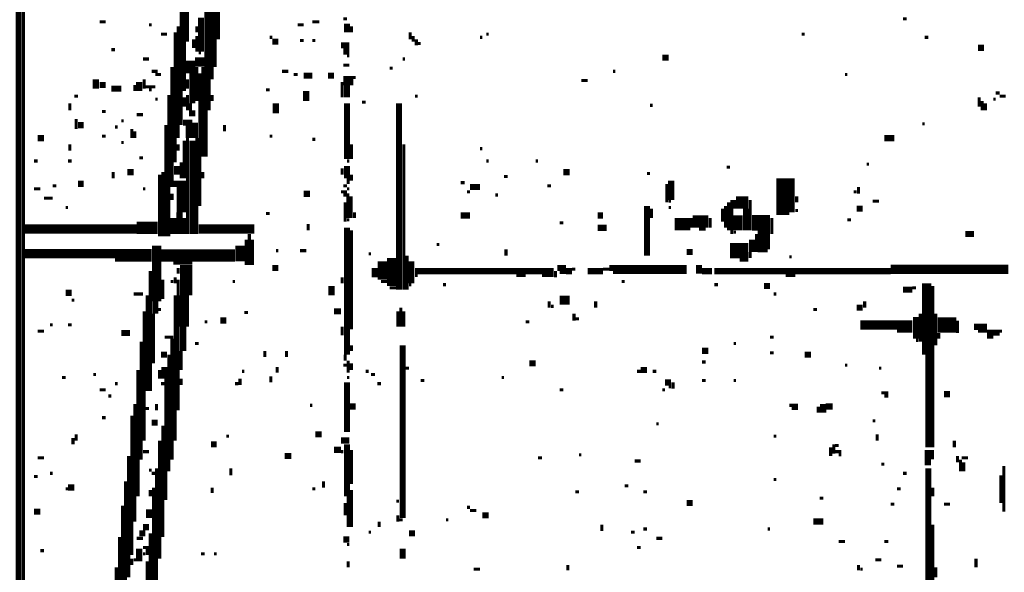
# Model space of a CAD drawing. Extents: x 0.1 to 56.3, y 0 to 30.
# Drawn here: x 23.7 to 25.3, y 5.6 to 6.5 of the extents above; entities that cross this region are included whole.
import ezdxf

# ---------------------------------------------------------------- set-up
doc = ezdxf.new("R2010")
doc.units = 0
doc.layers.get('0').update_dxf_attribs({"linetype": 'CONTINUOUS'})

msp = doc.modelspace()

# ---------------------------------------------------------------- linework, layer by layer
for points, const_width in [([(23.667, 8.233), (23.667, 4.722)], 0.01), ([(23.675, 7.077), (23.675, 4.722)], 0.005), ([(23.985, 6.608), (23.985, 6.382)], 0.005), ([(23.99, 6.618), (23.99, 6.427)], 0.005), ([(23.94, 6.603), (23.94, 6.423)], 0.005), ([(23.935, 6.562), (23.935, 6.343)], 0.005), ([(23.98, 6.562), (23.98, 6.362)], 0.005), ([(23.97, 6.528), (23.97, 6.237)], 0.005), ([(23.975, 6.538), (23.975, 6.312)], 0.005), ([(23.93, 6.478), (23.93, 6.288)], 0.005), ([(23.962, 6.462), (23.962, 6.407)], 0.01), ([(23.798, 6.455), (23.808, 6.455)], 0.005), ([(23.878, 6.45), (23.882, 6.45)], 0.005), ([(23.925, 6.448), (23.925, 6.267)], 0.005), ([(23.955, 6.448), (23.955, 6.438)], 0.005), ([(24.118, 6.45), (24.128, 6.45)], 0.005), ([(24.142, 6.455), (24.153, 6.455)], 0.005), ([(24.192, 6.46), (24.198, 6.46)], 0.005), ([(24.198, 6.452), (24.198, 6.438)], 0.01), ([(24.205, 6.448), (24.205, 6.438)], 0.005), ([(25.097, 6.46), (25.103, 6.46)], 0.005), ([(23.897, 6.435), (23.907, 6.435)], 0.005), ([(23.92, 6.438), (23.92, 6.228)], 0.005), ([(23.955, 6.432), (23.955, 6.407)], 0.005), ([(24.073, 6.43), (24.077, 6.43)], 0.005), ([(24.3, 6.438), (24.3, 6.427)], 0.005), ([(24.305, 6.432), (24.305, 6.423)], 0.005), ([(24.413, 6.43), (24.417, 6.43)], 0.005), ([(24.423, 6.435), (24.427, 6.435)], 0.005), ([(24.933, 6.435), (24.938, 6.435)], 0.005), ([(25.132, 6.43), (25.138, 6.43)], 0.005), ([(23.95, 6.427), (23.95, 6.413)], 0.005), ([(24.077, 6.423), (24.087, 6.423)], 0.01), ([(24.122, 6.425), (24.128, 6.425)], 0.005), ([(24.142, 6.425), (24.147, 6.425)], 0.005), ([(24.188, 6.417), (24.202, 6.417)], 0.01), ([(24.31, 6.427), (24.31, 6.417)], 0.005), ([(24.312, 6.42), (24.317, 6.42)], 0.005), ([(25.218, 6.413), (25.228, 6.413)], 0.01), ([(23.817, 6.41), (23.823, 6.41)], 0.005), ([(23.958, 6.405), (23.962, 6.405)], 0.005), ([(24.192, 6.407), (24.202, 6.407)], 0.01), ([(24.198, 6.4), (24.202, 6.4)], 0.005), ([(24.708, 6.397), (24.718, 6.397)], 0.01), ([(23.868, 6.395), (23.878, 6.395)], 0.005), ([(23.915, 6.382), (23.915, 6.188)], 0.005), ([(23.945, 6.392), (23.945, 6.372)], 0.015), ([(23.952, 6.39), (23.968, 6.39)], 0.015), ([(23.955, 6.382), (23.955, 6.327)], 0.005), ([(23.965, 6.382), (23.965, 6.237)], 0.005), ([(24.192, 6.385), (24.202, 6.385)], 0.005), ([(24.288, 6.395), (24.292, 6.395)], 0.005), ([(23.882, 6.375), (23.892, 6.375)], 0.005), ([(23.888, 6.37), (23.897, 6.37)], 0.005), ([(23.948, 6.372), (23.948, 6.323)], 0.01), ([(23.96, 6.372), (23.96, 6.157)], 0.005), ([(24.093, 6.375), (24.103, 6.375)], 0.005), ([(24.112, 6.37), (24.118, 6.37)], 0.005), ([(24.128, 6.368), (24.142, 6.368)], 0.01), ([(24.167, 6.368), (24.177, 6.368)], 0.01), ([(24.267, 6.38), (24.272, 6.38)], 0.005), ([(24.628, 6.375), (24.632, 6.375)], 0.005), ([(25.003, 6.37), (25.007, 6.37)], 0.005), ([(23.792, 6.362), (23.792, 6.347)], 0.01), ([(23.798, 6.353), (23.808, 6.353)], 0.01), ([(23.855, 6.353), (23.855, 6.343)], 0.005), ([(23.862, 6.358), (23.862, 6.343)], 0.01), ([(23.87, 6.362), (23.87, 6.347)], 0.005), ([(23.872, 6.35), (23.888, 6.35)], 0.005), ([(23.94, 6.362), (23.94, 6.347)], 0.005), ([(24.192, 6.36), (24.208, 6.36)], 0.015), ([(24.19, 6.358), (24.19, 6.333)], 0.005), ([(24.198, 6.353), (24.198, 6.333)], 0.01), ([(24.208, 6.365), (24.212, 6.365)], 0.005), ([(24.577, 6.36), (24.587, 6.36)], 0.005), ([(23.757, 6.335), (23.763, 6.335)], 0.005), ([(23.817, 6.347), (23.833, 6.347)], 0.01), ([(23.878, 6.345), (23.882, 6.345)], 0.005), ([(23.91, 6.337), (23.91, 6.108)], 0.005), ([(23.94, 6.337), (23.94, 6.312)], 0.005), ([(23.98, 6.337), (23.98, 6.327)], 0.005), ([(24.067, 6.345), (24.073, 6.345)], 0.005), ([(24.132, 6.343), (24.132, 6.327)], 0.01), ([(24.308, 6.335), (24.312, 6.335)], 0.005), ([(25.247, 6.34), (25.253, 6.34)], 0.005), ([(25.253, 6.335), (25.263, 6.335)], 0.005), ([(23.75, 6.323), (23.75, 6.312)], 0.005), ([(23.888, 6.33), (23.892, 6.33)], 0.005), ([(23.935, 6.333), (23.935, 6.318)], 0.005), ([(23.945, 6.323), (23.945, 6.302)], 0.005), ([(24.083, 6.323), (24.083, 6.307)], 0.01), ([(24.198, 6.323), (24.198, 6.233)], 0.01), ([(24.222, 6.325), (24.228, 6.325)], 0.005), ([(24.282, 6.323), (24.282, 6.022)], 0.01), ([(24.688, 6.32), (24.692, 6.32)], 0.005), ([(25.22, 6.333), (25.22, 6.318)], 0.005), ([(25.225, 6.327), (25.225, 6.312)], 0.005), ([(25.23, 6.323), (25.23, 6.312)], 0.005), ([(25.243, 6.33), (25.247, 6.33)], 0.005), ([(23.802, 6.31), (23.808, 6.31)], 0.005), ([(23.858, 6.305), (23.868, 6.305)], 0.005), ([(23.95, 6.312), (23.95, 6.302)], 0.005), ([(23.76, 6.298), (23.76, 6.282)], 0.005), ([(23.763, 6.288), (23.772, 6.288)], 0.01), ([(23.833, 6.295), (23.837, 6.295)], 0.005), ([(23.905, 6.288), (23.905, 6.108)], 0.005), ([(23.933, 6.292), (23.948, 6.292)], 0.01), ([(23.942, 6.288), (23.942, 6.267)], 0.01), ([(23.952, 6.292), (23.952, 6.267)], 0.01), ([(24, 6.288), (24, 6.278)], 0.005), ([(25.128, 6.29), (25.132, 6.29)], 0.005), ([(23.802, 6.27), (23.808, 6.27)], 0.005), ([(23.823, 6.285), (23.827, 6.285)], 0.005), ([(23.85, 6.282), (23.85, 6.267)], 0.005), ([(23.855, 6.278), (23.855, 6.267)], 0.005), ([(24.073, 6.27), (24.077, 6.27)], 0.005), ([(23.698, 6.267), (23.708, 6.267)], 0.01), ([(23.75, 6.257), (23.75, 6.247)], 0.005), ([(23.833, 6.26), (23.837, 6.26)], 0.005), ([(23.925, 6.257), (23.925, 6.247)], 0.005), ([(23.935, 6.263), (23.935, 6.202)], 0.005), ([(23.94, 6.267), (23.94, 6.112)], 0.005), ([(23.948, 6.263), (23.948, 6.112)], 0.01), ([(23.955, 6.267), (23.955, 6.112)], 0.005), ([(24.142, 6.265), (24.147, 6.265)], 0.005), ([(24.205, 6.257), (24.205, 6.233)], 0.005), ([(24.29, 6.257), (24.29, 6.022)], 0.005), ([(25.067, 6.267), (25.083, 6.267)], 0.01), ([(24.413, 6.25), (24.417, 6.25)], 0.005), ([(23.692, 6.23), (23.698, 6.23)], 0.005), ([(23.747, 6.23), (23.753, 6.23)], 0.005), ([(23.862, 6.235), (23.868, 6.235)], 0.005), ([(23.923, 6.222), (23.923, 6.208)], 0.01), ([(23.93, 6.228), (23.93, 6.202)], 0.005), ([(24.198, 6.222), (24.198, 6.202)], 0.01), ([(24.198, 6.23), (24.202, 6.23)], 0.005), ([(24.423, 6.23), (24.427, 6.23)], 0.005), ([(24.503, 6.23), (24.507, 6.23)], 0.005), ([(25.038, 6.225), (25.042, 6.225)], 0.005), ([(23.82, 6.212), (23.82, 6.202)], 0.005), ([(23.843, 6.212), (23.853, 6.212)], 0.01), ([(23.895, 6.208), (23.895, 6.108)], 0.005), ([(23.9, 6.212), (23.9, 6.108)], 0.005), ([(23.965, 6.212), (23.965, 6.202)], 0.005), ([(24.19, 6.218), (24.19, 6.208)], 0.005), ([(24.205, 6.208), (24.205, 6.198)], 0.005), ([(24.548, 6.212), (24.558, 6.212)], 0.01), ([(24.683, 6.21), (24.688, 6.21)], 0.005), ([(24.812, 6.22), (24.817, 6.22)], 0.005), ([(24.907, 6.202), (24.907, 6.147)], 0.03), ([(23.763, 6.193), (23.772, 6.193)], 0.01), ([(23.917, 6.193), (23.938, 6.193)], 0.01), ([(23.93, 6.188), (23.93, 6.147)], 0.015), ([(24.2, 6.202), (24.2, 6.193)], 0.005), ([(24.382, 6.195), (24.388, 6.195)], 0.005), ([(24.397, 6.188), (24.413, 6.188)], 0.01), ([(24.452, 6.205), (24.458, 6.205)], 0.005), ([(24.715, 6.193), (24.715, 6.163)], 0.005), ([(24.722, 6.198), (24.722, 6.167)], 0.01), ([(23.692, 6.185), (23.702, 6.185)], 0.005), ([(23.722, 6.19), (23.728, 6.19)], 0.005), ([(23.868, 6.185), (23.872, 6.185)], 0.005), ([(23.915, 6.177), (23.915, 6.167)], 0.005), ([(24.128, 6.177), (24.138, 6.177)], 0.01), ([(24.188, 6.18), (24.198, 6.18)], 0.005), ([(24.192, 6.19), (24.198, 6.19)], 0.005), ([(24.192, 6.175), (24.202, 6.175)], 0.005), ([(24.198, 6.185), (24.202, 6.185)], 0.005), ([(24.202, 6.173), (24.202, 6.138)], 0.01), ([(24.392, 6.18), (24.397, 6.18)], 0.005), ([(24.438, 6.175), (24.442, 6.175)], 0.005), ([(24.522, 6.19), (24.528, 6.19)], 0.005), ([(25.017, 6.18), (25.022, 6.18)], 0.005), ([(25.025, 6.188), (25.025, 6.177)], 0.005), ([(23.708, 6.17), (23.722, 6.17)], 0.005), ([(24.195, 6.163), (24.195, 6.132)], 0.005), ([(24.683, 6.157), (24.683, 6.077)], 0.01), ([(24.718, 6.165), (24.722, 6.165)], 0.005), ([(24.815, 6.163), (24.815, 6.118)], 0.005), ([(24.827, 6.163), (24.847, 6.163)], 0.02), ([(24.823, 6.167), (24.823, 6.153)], 0.01), ([(24.85, 6.167), (24.85, 6.118)], 0.005), ([(24.925, 6.173), (24.925, 6.163)], 0.005), ([(25.048, 6.165), (25.058, 6.165)], 0.005), ([(23.743, 6.155), (23.747, 6.155)], 0.005), ([(23.927, 6.147), (23.927, 6.112)], 0.01), ([(24.067, 6.145), (24.073, 6.145)], 0.005), ([(24.21, 6.147), (24.21, 6.138)], 0.005), ([(24.382, 6.142), (24.397, 6.142)], 0.01), ([(24.603, 6.142), (24.612, 6.142)], 0.01), ([(24.69, 6.153), (24.69, 6.138)], 0.005), ([(24.718, 6.155), (24.722, 6.155)], 0.005), ([(24.805, 6.153), (24.805, 6.132)], 0.005), ([(24.81, 6.157), (24.81, 6.122)], 0.005), ([(24.82, 6.153), (24.82, 6.112)], 0.005), ([(24.83, 6.142), (24.83, 6.118)], 0.015), ([(24.843, 6.153), (24.843, 6.118)], 0.01), ([(24.892, 6.145), (24.913, 6.145)], 0.005), ([(24.923, 6.15), (24.927, 6.15)], 0.005), ([(25.022, 6.153), (25.032, 6.153)], 0.01), ([(23.858, 6.122), (23.892, 6.122)], 0.02), ([(23.917, 6.138), (23.917, 6.112)], 0.01), ([(23.935, 6.138), (23.935, 6.112)], 0.005), ([(24.135, 6.128), (24.135, 6.118)], 0.005), ([(24.198, 6.135), (24.202, 6.135)], 0.005), ([(24.542, 6.13), (24.548, 6.13)], 0.005), ([(24.728, 6.128), (24.753, 6.128)], 0.02), ([(24.757, 6.132), (24.782, 6.132)], 0.02), ([(24.755, 6.138), (24.755, 6.122)], 0.005), ([(24.785, 6.138), (24.785, 6.122)], 0.005), ([(24.853, 6.13), (24.882, 6.13)], 0.025), ([(24.885, 6.138), (24.885, 6.112)], 0.005), ([(25.007, 6.135), (25.013, 6.135)], 0.005), ([(23.677, 6.12), (23.858, 6.12)], 0.015), ([(23.958, 6.12), (24.048, 6.12)], 0.015), ([(24.04, 6.112), (24.04, 6.062)], 0.005), ([(24.198, 6.122), (24.198, 5.917)], 0.01), ([(24.205, 6.118), (24.205, 5.958)], 0.005), ([(24.603, 6.122), (24.618, 6.122)], 0.01), ([(24.767, 6.12), (24.778, 6.12)], 0.005), ([(24.823, 6.115), (24.827, 6.115)], 0.005), ([(24.86, 6.112), (24.86, 6.083)], 0.005), ([(24.872, 6.118), (24.872, 6.087)], 0.02), ([(25.198, 6.112), (25.212, 6.112)], 0.01), ([(23.89, 6.093), (23.89, 6.003)], 0.015), ([(24.025, 6.093), (24.025, 6.068)], 0.015), ([(24.035, 6.103), (24.035, 6.062)], 0.005), ([(24.045, 6.103), (24.045, 6.062)], 0.005), ([(24.343, 6.095), (24.347, 6.095)], 0.005), ([(24.817, 6.085), (24.847, 6.085)], 0.025), ([(24.853, 6.103), (24.853, 6.083)], 0.01), ([(23.677, 6.08), (23.882, 6.08)], 0.015), ([(23.897, 6.077), (24.017, 6.077)], 0.02), ([(24.083, 6.085), (24.087, 6.085)], 0.005), ([(24.122, 6.085), (24.132, 6.085)], 0.005), ([(24.233, 6.08), (24.237, 6.08)], 0.005), ([(24.455, 6.087), (24.455, 6.077)], 0.005), ([(24.747, 6.083), (24.757, 6.083)], 0.01), ([(24.85, 6.083), (24.85, 6.073)], 0.005), ([(24.862, 6.085), (24.878, 6.085)], 0.005), ([(23.823, 6.07), (23.882, 6.07)], 0.005), ([(23.917, 6.065), (23.948, 6.065)], 0.005), ([(23.938, 6.062), (23.938, 6.013)], 0.02), ([(24.255, 6.068), (24.255, 6.038)], 0.015), ([(24.27, 6.073), (24.27, 6.028)], 0.015), ([(24.295, 6.077), (24.295, 6.022)], 0.005), ([(24.302, 6.068), (24.302, 6.032)], 0.01), ([(24.767, 6.062), (24.767, 6.048)], 0.01), ([(24.833, 6.07), (24.847, 6.07)], 0.005), ([(24.913, 6.075), (24.917, 6.075)], 0.005), ([(23.88, 6.052), (23.88, 5.858)], 0.005), ([(23.925, 6.057), (23.925, 6.048)], 0.005), ([(24.077, 6.057), (24.087, 6.057)], 0.01), ([(24.243, 6.057), (24.243, 6.042)], 0.01), ([(24.308, 6.052), (24.532, 6.052)], 0.01), ([(24.535, 6.052), (24.535, 6.042)], 0.005), ([(24.538, 6.057), (24.552, 6.057)], 0.01), ([(24.542, 6.05), (24.552, 6.05)], 0.005), ([(24.552, 6.052), (24.562, 6.052)], 0.01), ([(24.562, 6.055), (24.567, 6.055)], 0.005), ([(24.587, 6.052), (24.612, 6.052)], 0.01), ([(24.612, 6.055), (24.622, 6.055)], 0.005), ([(24.622, 6.057), (24.747, 6.057)], 0.01), ([(24.628, 6.05), (24.747, 6.05)], 0.005), ([(24.772, 6.052), (24.788, 6.052)], 0.01), ([(24.792, 6.052), (25.077, 6.052)], 0.01), ([(25.077, 6.055), (25.267, 6.055)], 0.015), ([(23.9, 6.038), (23.9, 6.007)], 0.005), ([(23.913, 6.035), (23.917, 6.035)], 0.005), ([(23.92, 6.042), (23.92, 6.032)], 0.005), ([(23.925, 6.038), (23.925, 5.827)], 0.005), ([(24.013, 6.035), (24.017, 6.035)], 0.005), ([(24.19, 6.042), (24.19, 6.032)], 0.005), ([(24.253, 6.035), (24.263, 6.035)], 0.005), ([(24.308, 6.045), (24.312, 6.045)], 0.005), ([(24.472, 6.045), (24.487, 6.045)], 0.005), ([(24.513, 6.045), (24.532, 6.045)], 0.005), ([(24.642, 6.035), (24.647, 6.035)], 0.005), ([(24.907, 6.045), (24.923, 6.045)], 0.005), ([(25.135, 6.032), (25.135, 5.917)], 0.015), ([(23.743, 6.017), (23.753, 6.017)], 0.01), ([(23.935, 6.013), (23.935, 5.962)], 0.015), ([(24.173, 6.028), (24.173, 6.013)], 0.01), ([(24.267, 6.025), (24.278, 6.025)], 0.005), ([(24.298, 6.03), (24.302, 6.03)], 0.005), ([(24.353, 6.03), (24.358, 6.03)], 0.005), ([(24.792, 6.03), (24.798, 6.03)], 0.005), ([(24.872, 6.028), (24.882, 6.028)], 0.01), ([(25.097, 6.022), (25.112, 6.022)], 0.01), ([(25.112, 6.025), (25.118, 6.025)], 0.005), ([(25.145, 6.028), (25.145, 5.767)], 0.005), ([(23.753, 6.005), (23.757, 6.005)], 0.005), ([(23.853, 6.015), (23.868, 6.015)], 0.005), ([(23.875, 6.013), (23.875, 5.858)], 0.005), ([(23.888, 6.003), (23.888, 5.983)], 0.01), ([(23.92, 6.013), (23.92, 5.778)], 0.005), ([(24.525, 6.003), (24.525, 5.993)], 0.005), ([(24.542, 6.005), (24.558, 6.005)], 0.015), ([(24.6, 6.003), (24.6, 5.993)], 0.005), ([(24.888, 6.015), (24.892, 6.015)], 0.005), ([(25.035, 6.003), (25.035, 5.993)], 0.005), ([(23.87, 5.987), (23.87, 5.778)], 0.005), ([(23.892, 5.99), (23.897, 5.99)], 0.005), ([(24.032, 5.985), (24.038, 5.985)], 0.005), ([(24.177, 5.987), (24.188, 5.987)], 0.01), ([(24.28, 5.987), (24.28, 5.962)], 0.005), ([(24.285, 5.993), (24.285, 5.962)], 0.005), ([(24.29, 5.987), (24.29, 5.962)], 0.005), ([(24.528, 5.995), (24.532, 5.995)], 0.005), ([(24.952, 5.99), (24.958, 5.99)], 0.005), ([(25.022, 5.993), (25.032, 5.993)], 0.01), ([(23.885, 5.983), (23.885, 5.903)], 0.005), ([(23.968, 5.97), (23.972, 5.97)], 0.005), ([(23.993, 5.972), (24.003, 5.972)], 0.01), ([(24.487, 5.97), (24.493, 5.97)], 0.005), ([(24.565, 5.983), (24.565, 5.972)], 0.005), ([(24.567, 5.975), (24.573, 5.975)], 0.005), ([(25.028, 5.965), (25.112, 5.965)], 0.015), ([(25.118, 5.978), (25.118, 5.943)], 0.01), ([(25.125, 5.983), (25.125, 5.938)], 0.005), ([(25.153, 5.965), (25.183, 5.965)], 0.025), ([(25.15, 5.983), (25.15, 5.932)], 0.005), ([(25.185, 5.972), (25.185, 5.952)], 0.005), ([(23.698, 5.955), (23.708, 5.955)], 0.005), ([(23.718, 5.965), (23.722, 5.965)], 0.005), ([(23.747, 5.965), (23.753, 5.965)], 0.005), ([(23.833, 5.952), (23.847, 5.952)], 0.01), ([(23.933, 5.962), (23.933, 5.923)], 0.01), ([(24.19, 5.962), (24.19, 5.948)], 0.005), ([(25.087, 5.955), (25.112, 5.955)], 0.005), ([(25.155, 5.952), (25.155, 5.943)], 0.005), ([(25.212, 5.962), (25.233, 5.962)], 0.01), ([(25.218, 5.955), (25.257, 5.955)], 0.005), ([(23.865, 5.938), (23.865, 5.747)], 0.005), ([(23.903, 5.945), (23.917, 5.945)], 0.005), ([(23.915, 5.943), (23.915, 5.747)], 0.005), ([(24.882, 5.945), (24.888, 5.945)], 0.005), ([(25.118, 5.94), (25.122, 5.94)], 0.005), ([(25.233, 5.948), (25.243, 5.948)], 0.01), ([(25.243, 5.95), (25.253, 5.95)], 0.005), ([(23.93, 5.923), (23.93, 5.892)], 0.005), ([(23.952, 5.935), (23.958, 5.935)], 0.005), ([(24.065, 5.923), (24.065, 5.913)], 0.005), ([(24.1, 5.923), (24.1, 5.913)], 0.005), ([(24.205, 5.932), (24.205, 5.923)], 0.005), ([(24.288, 5.932), (24.288, 5.653)], 0.01), ([(24.772, 5.923), (24.782, 5.923)], 0.01), ([(24.823, 5.935), (24.827, 5.935)], 0.005), ([(24.882, 5.92), (24.888, 5.92)], 0.005), ([(23.897, 5.917), (23.907, 5.917)], 0.01), ([(23.91, 5.917), (23.91, 5.728)], 0.005), ([(24.195, 5.917), (24.195, 5.907)], 0.005), ([(24.2, 5.907), (24.2, 5.888)], 0.005), ([(24.493, 5.903), (24.503, 5.903)], 0.01), ([(24.772, 5.905), (24.778, 5.905)], 0.005), ([(24.938, 5.917), (24.948, 5.917)], 0.01), ([(25.138, 5.917), (25.138, 5.767)], 0.01), ([(23.86, 5.892), (23.86, 5.688)], 0.005), ([(23.895, 5.892), (23.895, 5.878)], 0.005), ([(23.903, 5.897), (23.903, 5.878)], 0.01), ([(24.028, 5.89), (24.032, 5.89)], 0.005), ([(24.085, 5.897), (24.085, 5.888)], 0.005), ([(24.192, 5.9), (24.198, 5.9)], 0.005), ([(24.205, 5.903), (24.205, 5.892)], 0.005), ([(24.228, 5.89), (24.233, 5.89)], 0.005), ([(24.292, 5.895), (24.298, 5.895)], 0.005), ([(24.667, 5.89), (24.673, 5.89)], 0.005), ([(24.673, 5.892), (24.683, 5.892)], 0.01), ([(24.692, 5.89), (24.698, 5.89)], 0.005), ([(25.003, 5.9), (25.007, 5.9)], 0.005), ([(25.058, 5.895), (25.062, 5.895)], 0.005), ([(23.737, 5.88), (23.743, 5.88)], 0.005), ([(23.788, 5.885), (23.792, 5.885)], 0.005), ([(23.905, 5.878), (23.905, 5.682)], 0.005), ([(23.93, 5.878), (23.93, 5.868)], 0.005), ([(24.025, 5.878), (24.025, 5.868)], 0.005), ([(24.075, 5.882), (24.075, 5.872)], 0.005), ([(24.198, 5.872), (24.198, 5.792)], 0.01), ([(24.198, 5.88), (24.202, 5.88)], 0.005), ([(24.237, 5.885), (24.243, 5.885)], 0.005), ([(24.317, 5.875), (24.323, 5.875)], 0.005), ([(24.448, 5.88), (24.452, 5.88)], 0.005), ([(24.712, 5.872), (24.722, 5.872)], 0.01), ([(24.725, 5.872), (24.725, 5.862)], 0.005), ([(24.772, 5.875), (24.778, 5.875)], 0.005), ([(24.823, 5.875), (24.827, 5.875)], 0.005), ([(23.798, 5.86), (23.808, 5.86)], 0.005), ([(23.823, 5.87), (23.827, 5.87)], 0.005), ([(23.897, 5.87), (23.903, 5.87)], 0.005), ([(24.017, 5.87), (24.022, 5.87)], 0.005), ([(24.247, 5.87), (24.253, 5.87)], 0.005), ([(24.542, 5.86), (24.548, 5.86)], 0.005), ([(24.708, 5.86), (24.712, 5.86)], 0.005), ([(24.718, 5.865), (24.722, 5.865)], 0.005), ([(23.812, 5.85), (23.817, 5.85)], 0.005), ([(25.062, 5.855), (25.073, 5.855)], 0.005), ([(25.067, 5.85), (25.073, 5.85)], 0.005), ([(25.163, 5.853), (25.173, 5.853)], 0.01), ([(23.855, 5.837), (23.855, 5.647)], 0.005), ([(23.872, 5.83), (23.878, 5.83)], 0.005), ([(23.89, 5.837), (23.89, 5.827)], 0.005), ([(24.138, 5.835), (24.142, 5.835)], 0.005), ([(24.202, 5.833), (24.212, 5.833)], 0.01), ([(24.913, 5.835), (24.927, 5.835)], 0.005), ([(24.917, 5.83), (24.927, 5.83)], 0.005), ([(24.96, 5.833), (24.96, 5.823)], 0.005), ([(24.968, 5.837), (24.968, 5.823)], 0.01), ([(24.972, 5.833), (24.983, 5.833)], 0.01), ([(23.802, 5.815), (23.808, 5.815)], 0.005), ([(23.85, 5.818), (23.85, 5.593)], 0.005), ([(23.882, 5.807), (23.892, 5.807)], 0.01), ([(25.048, 5.81), (25.052, 5.81)], 0.005), ([(23.9, 5.802), (23.9, 5.622)], 0.005), ([(24.698, 5.805), (24.702, 5.805)], 0.005), ([(23.755, 5.782), (23.755, 5.772)], 0.005), ([(23.76, 5.788), (23.76, 5.778)], 0.005), ([(23.895, 5.778), (23.895, 5.587)], 0.005), ([(24.003, 5.785), (24.007, 5.785)], 0.005), ([(24.147, 5.788), (24.157, 5.788)], 0.01), ([(24.188, 5.778), (24.202, 5.778)], 0.01), ([(24.888, 5.785), (24.892, 5.785)], 0.005), ([(25.055, 5.788), (25.055, 5.778)], 0.005), ([(25.18, 5.778), (25.18, 5.767)], 0.005), ([(23.978, 5.772), (23.987, 5.772)], 0.01), ([(24.177, 5.763), (24.188, 5.763)], 0.01), ([(24.198, 5.772), (24.198, 5.688)], 0.01), ([(24.205, 5.763), (24.205, 5.708)], 0.005), ([(24.98, 5.767), (24.98, 5.753)], 0.005), ([(24.985, 5.772), (24.985, 5.757)], 0.005), ([(24.987, 5.77), (24.993, 5.77)], 0.005), ([(23.698, 5.75), (23.708, 5.75)], 0.005), ([(23.845, 5.753), (23.845, 5.557)], 0.005), ([(23.868, 5.76), (23.878, 5.76)], 0.005), ([(24.097, 5.753), (24.108, 5.753)], 0.01), ([(24.188, 5.76), (24.192, 5.76)], 0.005), ([(24.507, 5.75), (24.513, 5.75)], 0.005), ([(24.573, 5.755), (24.577, 5.755)], 0.005), ([(24.663, 5.745), (24.673, 5.745)], 0.005), ([(24.987, 5.76), (24.997, 5.76)], 0.005), ([(24.993, 5.755), (24.997, 5.755)], 0.005), ([(25.132, 5.755), (25.147, 5.755)], 0.015), ([(25.132, 5.743), (25.142, 5.743)], 0.01), ([(25.185, 5.753), (25.185, 5.743)], 0.005), ([(25.19, 5.747), (25.19, 5.728)], 0.005), ([(25.192, 5.75), (25.202, 5.75)], 0.005), ([(23.878, 5.73), (23.882, 5.73)], 0.005), ([(23.89, 5.733), (23.89, 5.517)], 0.005), ([(24.01, 5.733), (24.01, 5.722)], 0.005), ([(25.062, 5.74), (25.067, 5.74)], 0.005), ([(25.138, 5.733), (25.138, 4.688)], 0.01), ([(25.195, 5.743), (25.195, 5.728)], 0.005), ([(25.26, 5.737), (25.26, 5.663)], 0.005), ([(23.692, 5.72), (23.698, 5.72)], 0.005), ([(23.718, 5.725), (23.722, 5.725)], 0.005), ([(23.882, 5.725), (23.888, 5.725)], 0.005), ([(24.888, 5.715), (24.892, 5.715)], 0.005), ([(25.097, 5.725), (25.103, 5.725)], 0.005), ([(25.255, 5.722), (25.255, 5.677)], 0.005), ([(23.743, 5.7), (23.747, 5.7)], 0.005), ([(23.747, 5.702), (23.757, 5.702)], 0.01), ([(23.84, 5.712), (23.84, 5.517)], 0.005), ([(23.88, 5.698), (23.88, 5.688)], 0.005), ([(23.885, 5.702), (23.885, 5.487)], 0.005), ([(23.98, 5.702), (23.98, 5.693)], 0.005), ([(24.142, 5.7), (24.147, 5.7)], 0.005), ([(24.16, 5.712), (24.16, 5.702)], 0.005), ([(24.205, 5.698), (24.205, 5.638)], 0.005), ([(24.647, 5.705), (24.653, 5.705)], 0.005), ([(25.087, 5.7), (25.093, 5.7)], 0.005), ([(25.145, 5.702), (25.145, 5.688)], 0.005), ([(24.2, 5.688), (24.2, 5.638)], 0.005), ([(24.567, 5.695), (24.573, 5.695)], 0.005), ([(24.677, 5.695), (24.683, 5.695)], 0.005), ([(24.962, 5.685), (24.968, 5.685)], 0.005), ([(23.692, 5.663), (23.702, 5.663)], 0.01), ([(23.835, 5.673), (23.835, 5.423)], 0.005), ([(23.878, 5.667), (23.878, 5.653)], 0.01), ([(24.195, 5.677), (24.195, 5.657)], 0.005), ([(24.278, 5.68), (24.282, 5.68)], 0.005), ([(24.392, 5.67), (24.397, 5.67)], 0.005), ([(24.747, 5.677), (24.757, 5.677)], 0.01), ([(25.077, 5.675), (25.083, 5.675)], 0.005), ([(25.163, 5.675), (25.173, 5.675)], 0.005), ([(24.28, 5.657), (24.28, 5.647)], 0.005), ([(24.282, 5.65), (24.288, 5.65)], 0.005), ([(24.358, 5.65), (24.362, 5.65)], 0.005), ([(24.397, 5.665), (24.407, 5.665)], 0.005), ([(24.417, 5.657), (24.427, 5.657)], 0.01), ([(24.952, 5.647), (24.968, 5.647)], 0.01), ([(23.868, 5.638), (23.878, 5.638)], 0.01), ([(24.25, 5.647), (24.25, 5.638)], 0.005), ([(24.61, 5.642), (24.61, 5.632)], 0.005), ([(24.677, 5.635), (24.683, 5.635)], 0.005), ([(24.878, 5.635), (24.882, 5.635)], 0.005), ([(25.145, 5.642), (25.145, 4.688)], 0.005), ([(23.83, 5.622), (23.83, 5.423)], 0.005), ([(23.858, 5.62), (23.868, 5.62)], 0.005), ([(23.862, 5.628), (23.872, 5.628)], 0.01), ([(23.88, 5.628), (23.88, 5.427)], 0.005), ([(24.192, 5.618), (24.202, 5.618)], 0.01), ([(24.233, 5.63), (24.237, 5.63)], 0.005), ([(24.298, 5.628), (24.308, 5.628)], 0.01), ([(24.657, 5.63), (24.663, 5.63)], 0.005), ([(24.698, 5.62), (24.708, 5.62)], 0.005), ([(23.862, 5.603), (23.862, 5.583)], 0.01), ([(23.868, 5.605), (23.878, 5.605)], 0.005), ([(23.875, 5.603), (23.875, 5.593)], 0.005), ([(24.198, 5.61), (24.202, 5.61)], 0.005), ([(24.288, 5.603), (24.288, 5.587)], 0.01), ([(24.667, 5.605), (24.673, 5.605)], 0.005), ([(24.993, 5.615), (25.003, 5.615)], 0.005), ([(25.067, 5.615), (25.073, 5.615)], 0.005), ([(23.702, 5.6), (23.708, 5.6)], 0.005), ([(23.85, 5.587), (23.85, 5.577)], 0.005), ([(23.868, 5.595), (23.872, 5.595)], 0.005), ([(23.962, 5.595), (23.968, 5.595)], 0.005), ([(23.983, 5.595), (23.987, 5.595)], 0.005), ([(25.215, 5.587), (25.215, 5.573)], 0.005), ([(23.825, 5.573), (23.825, 5.362)], 0.005), ([(23.853, 5.585), (23.858, 5.585)], 0.005), ([(23.875, 5.583), (23.875, 5.382)], 0.005), ([(24.2, 5.583), (24.2, 5.573)], 0.005), ([(24.403, 5.57), (24.413, 5.57)], 0.005), ([(24.555, 5.577), (24.555, 5.568)], 0.005), ([(25.025, 5.577), (25.025, 5.568)], 0.005), ([(25.028, 5.57), (25.032, 5.57)], 0.005), ([(25.052, 5.585), (25.062, 5.585)], 0.005), ([(25.087, 5.575), (25.097, 5.575)], 0.005), ([(25.15, 5.573), (25.15, 5.557)], 0.005)]:
    msp.add_lwpolyline(points, dxfattribs=dict(const_width=const_width))

doc.saveas('drawing.dxf')
